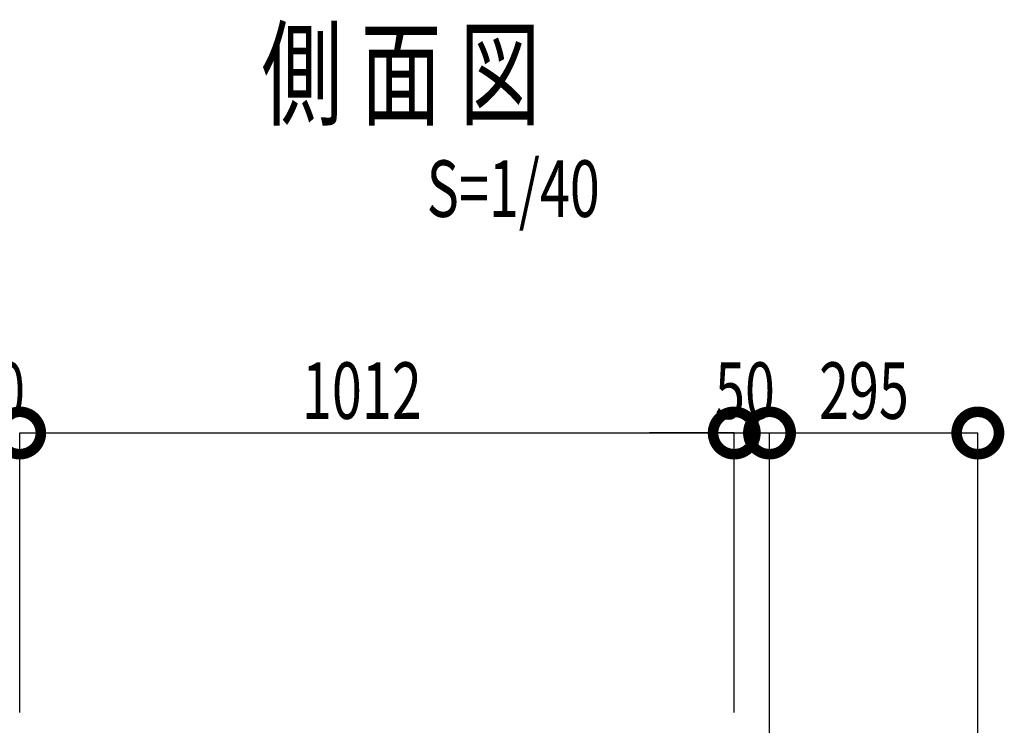
# Model space of a CAD drawing. Extents: x 0 to 420, y 0 to 297.
# Drawn here: x 169 to 204, y 110 to 135 of the extents above; entities that cross this region are included whole.
import ezdxf
from ezdxf.enums import TextEntityAlignment as Align

# ---------------------------------------------------------------- set-up
doc = ezdxf.new("R2010")
doc.units = 0
doc.layers.get('0').update_dxf_attribs({"linetype": 'CONTINUOUS'})
doc.styles.get("Standard").update_dxf_attribs({"font": 'txt.shx', "width": 0.7, "bigfont": 'bigfont.shx'})

msp = doc.modelspace()

# ---------------------------------------------------------------- linework, layer by layer
at = {"color": 4, "linetype": 'CONTINUOUS'}
for p, q in [((169.46, 110.137), (169.46, 120.026)), ((169.46, 120.026), (194.76, 120.026)), ((169.46, 120.026), (172.46, 120.026)), ((194.76, 120.026), (191.76, 120.026)), ((194.76, 110.137), (194.76, 120.026)), ((194.76, 110.137), (194.76, 120.026)), ((194.76, 120.026), (196.01, 120.026)), ((196.01, 102.6), (196.01, 120.026)), ((196.01, 120.026), (199.01, 120.026)), ((196.01, 102.6), (196.01, 120.026)), ((196.01, 120.026), (203.385, 120.026)), ((203.385, 102.6), (203.385, 120.026))]:
    msp.add_line(p, q, dxfattribs=at)
at = {"color": 4, "linetype": 'BYBLOCK', "const_width": 1.5}
for points in [[(169.647, 120.026, 1), (169.272, 120.026, 1)], [(169.647, 120.026, 1), (169.272, 120.026, 1)], [(194.572, 120.026, 1), (194.947, 120.026, 1)], [(194.572, 120.026, 1), (194.947, 120.026, 1)], [(196.197, 120.026, 1), (195.822, 120.026, 1)], [(196.197, 120.026, 1), (195.822, 120.026, 1)], [(203.197, 120.026, 1), (203.572, 120.026, 1)]]:
    msp.add_lwpolyline(points, format="xyb", close=True, dxfattribs=at)

# ---------------------------------------------------------------- texts
at = {"width": 0.7}
for s, height, p in [('%%U側 面 図', 3, (182.959, 132.345)), ('S=1/40', 2, (186.936, 128.414))]:
    msp.add_text(s, height=height, dxfattribs=at).set_placement(p, align=Align.MIDDLE)
at = {"color": 4, "width": 0.7}
for s, p in [('50', (167.53, 120.526)), ('1012', (179.455, 120.526)), ('50', (194.08, 120.526)), ('295', (197.763, 120.526))]:
    msp.add_text(s, height=2, dxfattribs=at).set_placement(p)

doc.saveas('drawing.dxf')
